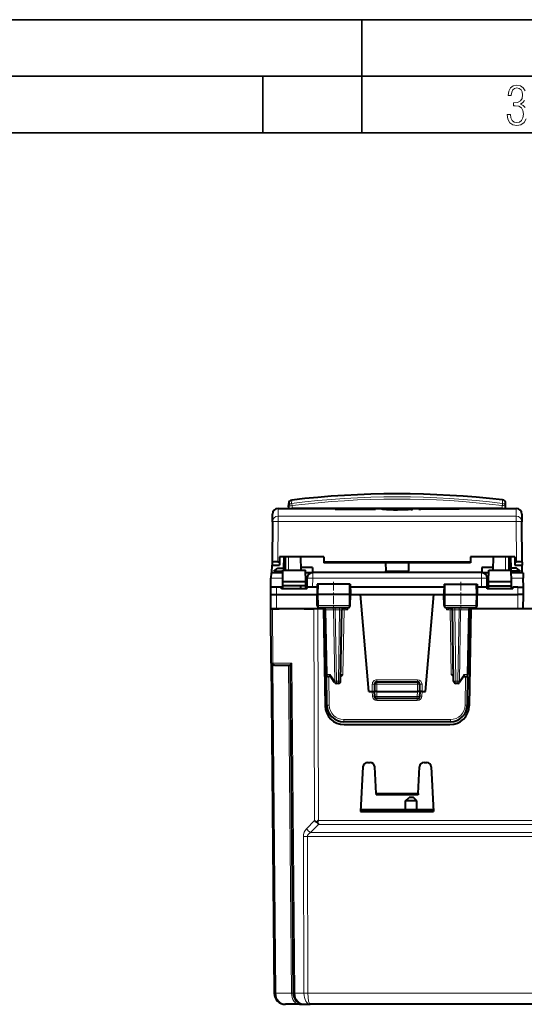
# Model space of a CAD drawing. Extents: x 0 to 420, y 0 to 297.
# Drawn here: x 100 to 144, y 210 to 297 of the extents above; entities that cross this region are included whole.
import ezdxf

# ---------------------------------------------------------------- set-up
doc = ezdxf.new("R2010")
doc.units = 0
doc.linetypes.add('DASHDOT', pattern=[18.5, 12, -3, 0.5, -3])

msp = doc.modelspace()

# ---------------------------------------------------------------- linework, layer by layer
at = {"color": 7, "lineweight": 35}
for p, q in [((0, 297), (420, 297)), ((0, 297), (420, 297)), ((130, 287), (130, 297)), ((20.000401, 292), (415, 292)), ((121.250999, 287), (121.250999, 292)), ((25.000401, 287), (410, 287))]:
    msp.add_line(p, q, dxfattribs=at)
at = {"color": 7, "lineweight": 18}
for p, q in [((123.796043, 254.184448), (123.798676, 254.487961)), ((142.459549, 254.195724), (142.456924, 254.498474)), ((122.592369, 253.062988), (122.59819, 253.73735)), ((123.8311, 253.992523), (123.829292, 253.785797)), ((123.829292, 253.785797), (123.829292, 253.738129)), ((123.829292, 253.785797), (142.426727, 253.785797)), ((131.036163, 253.671616), (131.03479, 253.708267)), ((131.234131, 253.683746), (131.234741, 253.699005)), ((135.021881, 253.683746), (135.021286, 253.699005)), ((135.219864, 253.671616), (135.221237, 253.708267)), ((142.426727, 253.785797), (142.42482, 254.003754)), ((142.426727, 253.785797), (142.426727, 253.738129)), ((143.657837, 253.73735), (143.663651, 253.062988)), ((143.663651, 253.062988), (122.592369, 253.062988)), ((122.592369, 252.592285), (122.592369, 253.062988)), ((143.663651, 252.592285), (143.663651, 253.062988)), ((122.592369, 252.592285), (122.561195, 249.019684)), ((143.663651, 252.592285), (122.592369, 252.592285)), ((143.694824, 249.019684), (143.663651, 252.592285)), ((123.528015, 249.462357), (123.528015, 248.287354)), ((142.728012, 248.287354), (142.728012, 249.462357)), ((122.058693, 248.713333), (122.712097, 248.713333)), ((143.54393, 248.713333), (144.197327, 248.713333)), ((121.965485, 247.566711), (123.021721, 247.566711)), ((125.034294, 247.566711), (125.161125, 247.566711)), ((125.654305, 246.787354), (125.661102, 247.566711)), ((125.661102, 248.062347), (125.661102, 247.566711)), ((140.594925, 247.566711), (125.661102, 247.566711)), ((132.121155, 248.230377), (134.134872, 248.230377)), ((140.594925, 248.062347), (140.594925, 247.566711)), ((140.601715, 246.787354), (140.594925, 247.566711)), ((141.09491, 247.566711), (141.22171, 247.566711)), ((143.234299, 247.566711), (144.290543, 247.566711)), ((122.452843, 246.13736), (122.458511, 246.787354)), ((126.157417, 247.037354), (126.15033, 246.13736)), ((128.875259, 247.037354), (128.882477, 246.13736)), ((137.380768, 247.037354), (137.37355, 246.13736)), ((140.098602, 247.037354), (140.105682, 246.13736)), ((143.803177, 246.13736), (143.797516, 246.787354)), ((122.464119, 244.86235), (122.452995, 246.13736)), ((126.158035, 245.158859), (126.15033, 246.13736)), ((128.874619, 245.158859), (128.882477, 246.13736)), ((137.381409, 245.158859), (137.37355, 246.13736)), ((140.097992, 245.158859), (140.105682, 246.13736)), ((143.791901, 244.86235), (143.803024, 246.13736)), ((122.141357, 240.060608), (122.099457, 244.86235)), ((125.824326, 226.119125), (125.756569, 244.86235)), ((126.158035, 245.158859), (126.057594, 245.158859)), ((126.177864, 226.119125), (126.110107, 244.86235)), ((128.874619, 245.158859), (126.158035, 245.158859)), ((127.651917, 244.765839), (127.651917, 244.962341)), ((128.037109, 244.765839), (128.037109, 244.962341)), ((128.404572, 244.959335), (128.437057, 244.92981)), ((128.437057, 244.764099), (128.437057, 244.92981)), ((128.437057, 244.92981), (128.76358, 244.764099)), ((128.667221, 244.962341), (128.76358, 244.764099)), ((128.76358, 244.764099), (128.767456, 244.962341)), ((128.973434, 245.158859), (128.874619, 245.158859)), ((137.381409, 245.158859), (137.282593, 245.158859)), ((140.097992, 245.158859), (137.381409, 245.158859)), ((137.492447, 244.764099), (137.488556, 244.962341)), ((137.588806, 244.962341), (137.492447, 244.764099)), ((137.81897, 244.92981), (137.492447, 244.764099)), ((137.851456, 244.959335), (137.81897, 244.92981)), ((137.81897, 244.764099), (137.81897, 244.92981)), ((138.218918, 244.765839), (138.218918, 244.962341)), ((138.604111, 244.765839), (138.604111, 244.962341)), ((140.198425, 245.158859), (140.097992, 245.158859)), ((126.827461, 244.767288), (126.769028, 244.765915)), ((126.827461, 244.767288), (127.510468, 244.767288)), ((126.827461, 244.767288), (126.927124, 239.057419)), ((127.651917, 244.765839), (127.510468, 244.767288)), ((127.620605, 238.457413), (127.510468, 244.767288)), ((127.651917, 244.765839), (128.037109, 244.765839)), ((127.762009, 238.458862), (127.651917, 244.765839)), ((127.927025, 238.458862), (128.037109, 244.765839)), ((128.337494, 239.060608), (128.437057, 244.764099)), ((128.437057, 244.764099), (128.76358, 244.764099)), ((137.492447, 244.764099), (137.81897, 244.764099)), ((137.918533, 239.060608), (137.81897, 244.764099)), ((138.328995, 238.458862), (138.218918, 244.765839)), ((138.218918, 244.765839), (138.604111, 244.765839)), ((138.494019, 238.458862), (138.604111, 244.765839)), ((138.74556, 244.767288), (138.604111, 244.765839)), ((138.635422, 238.457413), (138.74556, 244.767288)), ((139.428558, 244.767288), (138.74556, 244.767288)), ((139.428558, 244.767288), (139.328888, 239.057419)), ((139.48674, 244.765976), (139.428558, 244.767288)), ((122.141357, 240.060608), (121.995132, 240.060593)), ((122.141357, 240.060608), (123.822723, 240.060608)), ((122.143028, 239.869202), (122.39624, 210.853622)), ((123.53157, 239.86235), (123.784729, 210.853622)), ((123.822723, 240.060608), (124.077606, 210.853622)), ((127.209229, 239.057419), (126.927124, 239.057419)), ((127.116051, 236.337921), (127.071991, 238.86235)), ((127.620605, 238.457413), (127.209229, 239.057419)), ((128.337494, 239.060608), (128.137863, 239.058792)), ((137.918533, 239.060608), (138.118164, 239.058792)), ((139.046799, 239.057419), (138.635422, 238.457413)), ((139.046799, 239.057419), (139.328888, 239.057419)), ((139.139969, 236.337921), (139.184036, 238.86235)), ((127.762009, 238.458862), (127.927025, 238.458862)), ((127.762009, 238.458862), (127.762009, 238.262344)), ((127.927025, 238.458862), (127.927025, 238.262344)), ((130.928009, 238.185608), (130.928009, 237.537354)), ((131.128006, 238.187347), (131.328018, 238.187347)), ((131.328018, 238.585602), (134.928009, 238.585602)), ((131.328018, 238.585602), (131.328018, 238.387344)), ((131.328018, 238.387344), (131.328018, 238.187347)), ((131.328018, 238.187347), (131.328018, 237.537354)), ((131.328018, 238.187347), (134.928009, 238.187347)), ((134.928009, 238.585602), (134.928009, 238.387344)), ((134.928009, 238.387344), (134.928009, 238.187347)), ((134.928009, 238.187347), (135.128006, 238.187347)), ((134.928009, 237.537354), (134.928009, 238.187347)), ((135.328018, 238.185608), (135.328018, 237.537354)), ((138.328995, 238.458862), (138.494019, 238.458862)), ((138.328995, 238.458862), (138.328995, 238.262344)), ((138.494019, 238.458862), (138.494019, 238.262344)), ((130.942261, 237.127457), (130.927948, 237.537354)), ((131.342972, 237.108856), (131.328018, 237.537354)), ((131.342972, 237.108856), (131.342972, 236.912354)), ((131.342972, 237.108856), (134.913055, 237.108856)), ((134.928009, 237.537354), (134.913055, 237.108856)), ((134.913055, 237.108856), (134.913055, 236.912354)), ((135.328079, 237.537354), (135.313751, 237.127457)), ((131.342056, 236.741043), (131.342056, 236.912842)), ((134.913971, 236.741043), (131.342056, 236.741043)), ((134.913971, 236.741043), (134.913971, 236.912842)), ((137.840164, 235.060608), (128.415848, 235.060608)), ((128.415848, 235.060608), (128.415848, 234.86235)), ((137.840164, 235.060608), (137.840164, 234.86235)), ((125.119072, 225.40506), (125.824326, 226.119125)), ((125.47261, 225.055878), (126.177864, 225.769943)), ((162.578156, 226.119125), (126.177864, 226.119125)), ((162.578156, 225.769943), (126.177864, 225.769943)), ((163.283417, 225.055878), (125.47261, 225.055878)), ((124.884911, 210.853622), (124.834839, 224.70668)), ((163.567642, 224.70668), (125.188377, 224.70668)), ((125.238449, 210.853622), (125.188377, 224.70668)), ((122.39624, 210.853622), (122.250015, 210.853546)), ((123.784729, 210.853622), (122.39624, 210.853622)), ((123.784729, 210.853622), (123.930954, 210.853546)), ((124.077606, 210.853622), (123.931381, 210.853546)), ((124.077606, 210.853622), (124.884911, 210.853622)), ((125.238449, 210.853622), (124.884911, 210.853622)), ((150.536667, 210.853622), (125.238449, 210.853622))]:
    msp.add_line(p, q, dxfattribs=at)
at = {"color": 7, "lineweight": 40}
for p, q in [((122.59819, 253.73735), (143.657837, 253.73735)), ((123.531113, 253.892532), (123.529755, 253.73735)), ((123.531113, 253.892532), (123.53373, 254.192627)), ((142.724808, 253.903778), (142.722198, 254.203125)), ((142.726273, 253.73735), (142.724808, 253.903778)), ((122.092392, 252.574829), (122.098213, 253.241714)), ((144.157806, 253.241714), (144.163635, 252.574829)), ((122.092392, 252.574829), (122.061089, 248.987411)), ((144.194946, 248.987411), (144.163635, 252.574829)), ((122.718628, 249.462341), (122.714767, 249.019684)), ((126.63739, 249.462341), (122.718628, 249.462341)), ((123.090233, 249.462357), (123.081398, 248.450348)), ((123.228012, 249.462357), (123.228012, 248.287354)), ((124.624084, 248.287354), (124.603577, 249.462357)), ((126.63739, 249.462341), (126.641258, 249.019684)), ((139.618637, 249.462341), (139.614761, 249.019684)), ((143.537399, 249.462341), (139.618637, 249.462341)), ((141.631943, 248.287354), (141.652451, 249.462357)), ((143.028015, 248.287354), (143.028015, 249.462357)), ((143.165802, 249.462357), (143.174622, 248.450348)), ((143.537399, 249.462341), (143.54126, 249.019684)), ((122.053009, 248.062347), (122.058678, 248.71167)), ((122.058678, 248.71167), (122.712082, 248.71167)), ((122.058685, 248.712036), (122.058693, 248.713074)), ((122.061089, 248.987411), (122.058693, 248.713333)), ((122.212669, 248.191681), (122.582085, 248.450348)), ((122.561195, 249.019684), (122.714767, 249.019684)), ((122.582085, 248.450348), (123.081398, 248.450348)), ((122.71209, 248.712875), (122.712082, 248.711884)), ((122.714767, 249.019684), (122.712097, 248.713333)), ((123.081398, 248.450134), (123.079971, 248.287109)), ((125.628014, 248.511581), (124.62014, 248.511581)), ((125.628014, 248.511581), (125.632004, 248.053619)), ((126.641258, 249.019684), (126.642097, 248.922913)), ((126.641258, 249.019684), (139.614761, 249.019684)), ((139.613922, 248.922913), (126.642097, 248.922913)), ((132.10907, 248.922913), (132.121155, 248.230377)), ((134.146957, 248.922913), (134.134872, 248.230377)), ((139.614761, 249.019684), (139.613922, 248.922913)), ((140.628006, 248.511581), (140.624023, 248.053619)), ((141.635818, 248.511581), (140.628006, 248.511581)), ((143.673935, 248.450348), (143.174622, 248.450348)), ((143.174622, 248.450134), (143.176056, 248.287109)), ((143.54126, 249.019684), (143.54393, 248.713333)), ((143.54126, 249.019684), (143.694824, 249.019684)), ((143.543945, 248.712036), (143.54393, 248.713074)), ((143.543945, 248.71167), (144.197342, 248.71167)), ((144.04335, 248.191681), (143.673935, 248.450348)), ((144.194946, 248.987411), (144.197327, 248.713333)), ((144.197342, 248.712036), (144.197327, 248.713074)), ((144.203018, 248.062347), (144.197342, 248.71167)), ((121.958687, 246.787354), (121.965485, 247.566711)), ((121.96981, 248.062103), (121.965485, 247.566711)), ((121.96981, 248.062347), (123.026047, 248.062347)), ((122.212128, 248.191681), (123.027153, 248.191681)), ((123.019287, 247.287354), (123.028015, 248.287354)), ((123.028015, 248.287354), (125.028015, 248.287354)), ((125.036736, 247.287354), (125.028015, 248.287354)), ((125.029968, 248.062347), (125.661102, 248.062347)), ((125.15432, 246.787354), (125.161125, 247.566711)), ((140.594925, 248.062347), (125.661102, 248.062347)), ((132.1241, 248.061691), (132.121155, 248.230377)), ((134.131927, 248.061691), (134.134872, 248.230377)), ((140.594925, 248.062347), (141.226044, 248.062347)), ((141.1017, 246.787354), (141.09491, 247.566711)), ((141.219284, 247.287354), (141.228012, 248.287354)), ((141.228012, 248.287354), (143.228012, 248.287354)), ((143.23674, 247.287354), (143.228012, 248.287354)), ((144.0439, 248.191681), (143.228821, 248.191681)), ((143.229965, 248.062347), (144.286209, 248.062347)), ((144.286209, 248.062103), (144.290543, 247.566711)), ((144.297333, 246.787354), (144.290543, 247.566711)), ((121.953011, 246.137329), (121.958687, 246.787354)), ((122.458511, 246.787354), (121.958939, 246.787354)), ((122.901703, 246.787354), (122.458511, 246.787354)), ((122.903015, 246.63736), (122.901703, 246.787354)), ((125.153015, 246.63736), (122.903015, 246.63736)), ((123.013611, 246.63736), (123.015793, 246.88736)), ((123.015793, 246.88736), (123.019287, 247.287354)), ((125.04023, 246.88736), (123.015793, 246.88736)), ((123.019287, 247.287354), (123.028015, 247.287354)), ((123.028015, 247.287354), (125.028015, 247.287354)), ((124.603012, 246.63736), (124.603012, 246.88736)), ((125.028015, 247.287354), (125.036736, 247.287354)), ((125.04023, 246.88736), (125.036736, 247.287354)), ((125.042412, 246.63736), (125.04023, 246.88736)), ((125.153015, 246.63736), (125.15432, 246.787354)), ((126.051857, 246.787354), (125.15432, 246.787354)), ((126.056221, 247.037354), (126.040512, 246.13736)), ((126.157417, 247.037354), (126.056442, 247.037354)), ((128.875259, 247.037354), (126.157417, 247.037354)), ((128.974548, 247.037354), (128.875259, 247.037354)), ((128.974808, 247.037354), (128.990509, 246.13736)), ((137.276855, 246.787354), (128.979156, 246.787354)), ((137.281219, 247.037354), (137.265518, 246.13736)), ((137.281464, 247.037354), (137.380768, 247.037354)), ((137.380768, 247.037354), (140.098602, 247.037354)), ((140.098602, 247.037354), (140.199585, 247.037354)), ((140.199799, 247.037354), (140.215515, 246.13736)), ((141.1017, 246.787354), (140.204163, 246.787354)), ((141.103012, 246.63736), (141.1017, 246.787354)), ((143.353012, 246.63736), (141.103012, 246.63736)), ((141.213608, 246.63736), (141.21579, 246.88736)), ((141.21579, 246.88736), (141.219284, 247.287354)), ((141.228012, 246.88736), (141.21579, 246.88736)), ((141.228012, 247.287354), (141.219284, 247.287354)), ((141.228012, 247.287354), (143.228012, 247.287354)), ((141.228012, 246.88736), (143.228012, 246.88736)), ((143.23674, 247.287354), (143.228012, 247.287354)), ((143.240234, 246.88736), (143.228012, 246.88736)), ((143.240234, 246.88736), (143.23674, 247.287354)), ((143.242416, 246.63736), (143.240234, 246.88736)), ((143.353012, 246.63736), (143.354324, 246.787354)), ((143.797516, 246.787354), (143.354324, 246.787354)), ((143.797516, 246.787354), (144.297089, 246.787354)), ((144.303009, 246.137329), (144.297333, 246.787354)), ((121.953011, 244.86235), (121.941887, 246.13736)), ((121.953003, 246.13736), (121.941887, 246.13736)), ((121.964142, 244.86235), (121.953011, 246.13736)), ((122.452995, 246.13736), (126.040512, 246.13736)), ((126.15033, 246.13736), (126.040512, 246.13736)), ((126.057594, 245.158859), (126.040512, 246.13736)), ((128.882477, 246.13736), (126.15033, 246.13736)), ((128.990509, 246.13736), (128.882477, 246.13736)), ((128.973434, 245.158859), (128.990509, 246.13736)), ((128.990509, 246.13736), (129.87561, 246.13736)), ((130.628006, 237.537354), (129.87561, 246.13736)), ((129.87561, 246.13736), (136.380417, 246.13736)), ((135.628006, 237.537354), (136.380417, 246.13736)), ((136.380417, 246.13736), (137.265503, 246.13736)), ((137.265518, 246.13736), (137.37355, 246.13736)), ((137.282593, 245.158859), (137.265518, 246.13736)), ((137.37355, 246.13736), (140.105682, 246.13736)), ((140.105682, 246.13736), (140.215515, 246.13736)), ((140.198425, 245.158859), (140.215515, 246.13736)), ((140.215515, 246.13736), (143.803024, 246.13736)), ((144.291885, 244.86235), (144.303009, 246.13736)), ((121.994919, 240.060608), (121.953011, 244.86235)), ((121.953224, 244.86235), (122.099457, 244.86235)), ((122.464119, 244.86235), (121.964394, 244.86235)), ((122.099457, 244.86235), (122.700729, 244.86235)), ((126.007561, 244.86235), (122.464119, 244.86235)), ((124.903015, 244.86235), (125.028015, 244.86235)), ((125.028015, 244.86235), (125.756569, 244.86235)), ((126.110107, 244.86235), (125.756569, 244.86235)), ((126.528015, 244.86235), (126.110107, 244.86235)), ((128.77121, 244.962341), (126.259674, 244.962341)), ((126.603012, 244.86235), (126.528015, 244.86235)), ((126.603012, 244.86235), (126.752769, 236.282684)), ((139.996353, 244.962341), (137.484818, 244.962341)), ((139.653015, 244.86235), (139.50325, 236.282684)), ((149.070724, 244.86235), (139.653015, 244.86235)), ((126.768944, 244.765839), (126.868561, 239.058868)), ((128.126999, 238.458862), (128.237076, 244.765839)), ((138.129028, 238.458862), (138.018936, 244.765839)), ((139.487076, 244.765839), (139.387466, 239.058868)), ((121.994919, 240.060608), (122.249802, 210.853622)), ((122.282776, 239.86235), (122.194908, 239.86235)), ((122.282776, 239.86235), (123.678009, 239.86235)), ((123.677956, 239.869202), (123.931168, 210.853622)), ((126.916084, 236.336166), (126.868561, 239.058868)), ((127.245255, 238.86235), (127.068527, 238.86235)), ((127.597054, 238.349258), (127.220123, 238.899017)), ((139.035904, 238.899017), (138.658966, 238.349258)), ((139.010773, 238.86235), (139.1875, 238.86235)), ((139.339935, 236.336166), (139.387466, 239.058868)), ((127.927025, 238.262344), (127.762009, 238.262344)), ((131.128006, 238.187347), (131.128006, 237.537354)), ((131.328018, 238.387344), (134.928009, 238.387344)), ((135.128006, 237.537354), (135.128006, 238.187347)), ((138.494019, 238.262344), (138.328995, 238.262344)), ((130.628006, 237.537354), (130.928009, 237.537354)), ((130.928009, 237.537354), (131.127609, 237.537354)), ((131.143097, 237.105377), (131.128006, 237.537354)), ((131.328018, 237.537354), (131.128418, 237.537247)), ((131.328018, 237.537354), (134.928009, 237.537354)), ((135.127609, 237.537247), (134.928009, 237.537354)), ((135.128006, 237.537354), (135.11293, 237.105377)), ((135.328018, 237.537354), (135.128418, 237.537354)), ((135.328018, 237.537354), (135.628006, 237.537354)), ((134.913055, 236.912354), (131.342972, 236.912354)), ((137.840164, 234.86235), (128.415848, 234.86235)), ((128.452515, 234.61235), (137.803513, 234.61235)), ((130.507599, 231.262344), (130.748428, 231.262344)), ((135.507599, 231.262344), (135.748428, 231.262344)), ((130.108139, 230.883286), (129.900162, 226.914642)), ((131.271759, 228.51944), (131.147873, 230.883286)), ((134.984268, 228.51944), (135.108139, 230.883286)), ((136.147873, 230.883286), (136.355865, 226.914642)), ((131.271759, 228.51944), (134.984268, 228.51944)), ((131.271759, 228.51944), (131.278641, 228.388077)), ((134.977371, 228.388077), (131.278641, 228.388077)), ((134.977371, 228.388077), (131.278641, 228.388077)), ((134.984268, 228.51944), (134.977371, 228.388077)), ((133.878006, 227.86235), (134.178009, 228.162354)), ((134.878006, 227.86235), (133.878006, 227.86235)), ((133.878006, 227.062347), (133.878006, 227.86235)), ((134.578018, 228.162354), (134.178009, 228.162354)), ((134.878006, 227.86235), (134.578018, 228.162354)), ((134.878006, 227.062347), (134.878006, 227.86235)), ((129.900162, 226.914642), (136.355865, 226.914642)), ((129.907837, 227.061035), (136.34819, 227.061035)), ((136.308197, 227.062347), (129.907883, 227.062347)), ((136.308197, 227.062347), (136.348099, 227.062347)), ((126.177864, 226.119125), (126.049316, 225.990265)), ((124.491806, 209.86235), (123.249763, 209.86235)), ((124.491806, 209.86235), (124.931129, 209.86235)), ((124.931129, 209.86235), (125.445549, 209.86235)), ((150.528015, 209.86235), (125.445549, 209.86235))]:
    msp.add_line(p, q, dxfattribs=at)
at = {"color": 7, "linetype": 'DASHDOT', "lineweight": 18, "ltscale": 0.000208}
msp.add_line((133.128006, 253.629349), (133.128006, 253.637665), dxfattribs=at)
at = {"color": 7, "linetype": 'DASHDOT', "lineweight": 18, "ltscale": 0.004227}
msp.add_line((123.242096, 249.162354), (123.073021, 249.162354), dxfattribs=at)
at = {"color": 7, "linetype": 'DASHDOT', "lineweight": 18, "ltscale": 0.004213}
msp.add_line((143.013947, 249.162354), (143.182449, 249.162354), dxfattribs=at)
at = {"color": 7, "linetype": 'DASHDOT', "lineweight": 18, "ltscale": 0.062484}
for p, q in [((127.503014, 247.245636), (127.503014, 244.746277)), ((138.753006, 247.245636), (138.753006, 244.746277))]:
    msp.add_line(p, q, dxfattribs=at)
at = {"color": 7, "linetype": 'DASHDOT', "lineweight": 18, "ltscale": 0.108015}
msp.add_line((135.288055, 238.187347), (130.967468, 238.187347), dxfattribs=at)
at = {"color": 7, "lineweight": 18}
for points in [[(144.444412, 290.710846), (144.284683, 290.978638), (144.030991, 291.152466), (143.711533, 291.213531), (143.396774, 291.152466), (143.157166, 290.973938), (143.002136, 290.682648), (142.945755, 290.292725), (143.227646, 290.292725), (143.227646, 290.306824), (143.260529, 290.583984), (143.359192, 290.786011), (143.514221, 290.908142), (143.720932, 290.955139), (143.927643, 290.912842), (144.087372, 290.79541), (144.186035, 290.607483), (144.223618, 290.35849), (144.176636, 290.034332), (144.030991, 289.808838), (143.786697, 289.677277), (143.434357, 289.63501), (143.415558, 289.63501), (143.415558, 289.376617), (143.561203, 289.381317), (143.89006, 289.33432), (144.120255, 289.19809), (144.2565, 288.967896), (144.303482, 288.639038), (144.2565, 288.324249), (144.134354, 288.089355), (143.946426, 287.943726), (143.711533, 287.896759), (143.481339, 287.943726), (143.302811, 288.079956), (143.190063, 288.310181), (143.147781, 288.620239), (142.865891, 288.620239), (142.926971, 288.197418), (143.0961, 287.88266), (143.359192, 287.694733), (143.706833, 287.628967), (144.077972, 287.694733), (144.359863, 287.896759), (144.538376, 288.220917)], [(144.463211, 289.216888), (144.289383, 289.404785), (144.04039, 289.536346), (144.237701, 289.667877), (144.383347, 289.851105)], [(131.03331, 253.671432), (129.644562, 253.674149), (128.949265, 253.676727), (128.256592, 253.680969), (128.027512, 253.68309), (127.800735, 253.686066), (127.657066, 253.689346), (127.629501, 253.690582), (127.617203, 253.691772), (127.61631, 253.692001), (127.616135, 253.692108), (127.616104, 253.692215), (127.616249, 253.692337), (127.61657, 253.692474), (127.632729, 253.694), (127.686775, 253.695831), (127.745728, 253.697037), (127.922516, 253.699371), (128.190536, 253.701569), (128.535767, 253.703476), (129.203262, 253.705719), (131.03479, 253.708267)], [(127.63131, 253.690811), (127.62735, 253.691391), (127.627068, 253.691483), (127.626968, 253.691559), (127.62706, 253.691681), (127.627357, 253.691803), (127.641548, 253.692596), (127.685822, 253.692825), (127.734627, 253.692551), (127.949593, 253.689911), (128.674881, 253.678299)], [(131.234131, 253.683746), (131.233841, 253.683014), (131.233307, 253.682495), (131.231186, 253.681427), (131.219452, 253.678818), (131.195694, 253.676208), (131.124725, 253.672653), (131.03331, 253.671432)], [(131.03479, 253.708267), (131.154068, 253.706741), (131.220703, 253.702942), (131.231583, 253.70105), (131.233902, 253.700104), (131.234467, 253.699661), (131.23468, 253.699341), (131.234741, 253.699005)], [(131.882843, 253.716995), (131.807571, 253.711823), (131.753189, 253.705765), (131.722015, 253.69931), (131.713669, 253.695831), (131.710785, 253.693359), (131.710129, 253.690826), (131.711731, 253.688217), (131.715561, 253.685547), (131.724701, 253.681702), (131.756073, 253.673706), (131.808304, 253.664886), (131.879227, 253.655914), (131.978668, 253.646072), (132.09819, 253.636627), (132.372864, 253.620926), (132.694397, 253.609879), (133.042725, 253.604889), (133.396515, 253.606644), (133.733902, 253.614929), (133.986816, 253.626053), (134.202438, 253.639908), (134.371277, 253.655319)], [(134.371277, 253.655319), (134.443024, 253.66423), (134.496414, 253.673019), (134.531403, 253.681732), (134.541138, 253.685913), (134.545334, 253.689407), (134.545639, 253.69278), (134.543686, 253.694946), (134.534607, 253.699127), (134.51004, 253.704605), (134.471954, 253.709564), (134.420715, 253.713989), (134.306641, 253.720169), (134.16011, 253.724884), (133.8517, 253.730042), (133.487274, 253.732574), (133.094955, 253.733215), (132.520386, 253.73111), (132.19043, 253.726959), (132.051361, 253.723694), (131.882874, 253.716995)], [(135.221237, 253.708267), (135.101959, 253.706741), (135.035324, 253.702942), (135.024445, 253.70105), (135.022125, 253.700104), (135.021545, 253.699661), (135.021347, 253.699341), (135.021286, 253.699005)], [(135.222717, 253.671432), (135.131241, 253.672668), (135.057922, 253.676422), (135.036285, 253.678848), (135.025223, 253.681274), (135.022812, 253.682419), (135.022217, 253.682953), (135.021881, 253.683746)], [(135.221237, 253.708267), (136.610535, 253.706665), (137.305084, 253.705017), (137.998154, 253.702011), (138.227524, 253.700363), (138.454742, 253.697906), (138.598938, 253.694992), (138.626617, 253.693817), (138.638885, 253.692657), (138.63974, 253.692429), (138.639862, 253.692352), (138.639923, 253.692261), (138.639877, 253.692169), (138.639755, 253.692093), (138.639435, 253.691956), (138.623322, 253.690399), (138.56926, 253.688431), (138.510223, 253.687073), (138.33284, 253.684311), (138.063736, 253.681503), (137.718033, 253.678925), (137.046249, 253.675613), (136.438492, 253.67366), (135.222717, 253.671432)], [(137.577179, 253.678238), (138.136658, 253.687317), (138.46669, 253.692017), (138.571442, 253.692825), (138.612488, 253.692627), (138.626968, 253.692062), (138.628906, 253.691666), (138.628922, 253.691544), (138.628708, 253.691437), (138.627502, 253.691177), (138.624725, 253.690811)], [(126.259674, 244.962341), (126.240601, 244.965775), (126.222168, 244.975861), (126.205414, 244.991821), (126.184769, 245.023911), (126.164124, 245.085999), (126.158226, 245.134613), (126.158035, 245.158859)], [(128.77121, 244.962341), (128.790604, 244.965775), (128.809341, 244.975861), (128.826385, 244.991806), (128.847382, 245.02388), (128.868408, 245.086014), (128.87442, 245.134598), (128.874619, 245.158859)], [(137.484818, 244.962341), (137.465424, 244.965775), (137.446686, 244.975861), (137.429642, 244.991806), (137.408646, 245.02388), (137.387619, 245.086014), (137.381607, 245.134598), (137.381409, 245.158859)], [(139.996353, 244.962341), (140.015427, 244.965775), (140.033844, 244.975861), (140.050613, 244.991821), (140.071259, 245.023911), (140.091904, 245.085999), (140.097794, 245.134613), (140.097992, 245.158859)]]:
    msp.add_lwpolyline(points, dxfattribs=at)
at = {"color": 7, "lineweight": 40}
for points in [[(127.63131, 253.690811), (127.790924, 253.686371), (128.161453, 253.681915), (129.025726, 253.676514), (130.653519, 253.672104), (131.033417, 253.671585)], [(134.360321, 253.654907), (134.10199, 253.633286), (133.832748, 253.61908), (133.522781, 253.609253), (133.159363, 253.60498), (132.793655, 253.608032), (132.477966, 253.616882), (132.19989, 253.630402), (131.993713, 253.64534), (131.8685, 253.65802), (131.792908, 253.668701), (131.757095, 253.676468)], [(138.624725, 253.690811), (138.461853, 253.68631), (138.085297, 253.681824), (137.207092, 253.676407), (135.608536, 253.672104), (135.222595, 253.671585)], [(121.953011, 246.13736), (121.965134, 246.135788), (122.027931, 246.136475), (122.097412, 246.1371), (122.44664, 246.13739), (122.452995, 246.13736)], [(144.303009, 246.13736), (144.290894, 246.135788), (144.228088, 246.136475), (144.158615, 246.1371), (143.809387, 246.13739), (143.803024, 246.13736)], [(123.677956, 239.869202), (123.679779, 239.87973), (123.685158, 239.893723), (123.704948, 239.928497), (123.734245, 239.968246), (123.774712, 240.014084), (123.822723, 240.060608)], [(127.220123, 238.899017), (127.212311, 238.912506), (127.206207, 238.927567), (127.201492, 238.945511), (127.198784, 238.964615), (127.198921, 239.003113), (127.202705, 239.030167), (127.209229, 239.057419)], [(128.134659, 238.898132), (128.163727, 238.913971), (128.190445, 238.93103), (128.217468, 238.950684), (128.265579, 238.991119), (128.328339, 239.051453), (128.337494, 239.060608)], [(138.121368, 238.898132), (138.0923, 238.913971), (138.065582, 238.93103), (138.038559, 238.950684), (137.990448, 238.991119), (137.927689, 239.051453), (137.918533, 239.060608)], [(139.035904, 238.899017), (139.043716, 238.912506), (139.04982, 238.927567), (139.054535, 238.945511), (139.057236, 238.964615), (139.057098, 239.003113), (139.053314, 239.030167), (139.046799, 239.057419)]]:
    msp.add_lwpolyline(points, dxfattribs=at)
for centre, radius, start, end in [((123.833717, 254.190002), 0.3, 96.70843, 179.499994), ((133.17276, 174.791336), 80.246023, 83.356223, 96.70843), ((142.422211, 254.2005), 0.3, 0.5, 83.356223), ((122.59819, 253.23735), 0.5, 90.000003, 179.499994), ((131.063828, 255.303955), 1.632393, 268.932951, 274.982504), ((134.277496, 254.678329), 1.026361, 274.627048, 282.459813), ((135.194199, 255.32103), 1.649523, 265.000593, 270.986325), ((143.657837, 253.23735), 0.5, 0.5, 90.000003), ((125.661102, 247.562347), 0.5, 90.000003, 179.499994), ((140.594925, 247.562347), 0.5, 0.5, 90.000003), ((126.257866, 245.163101), 0.20054, 181.326035, 270.51778), ((126.56897, 244.76236), 0.2, 1, 90.000003), ((126.570717, 244.662354), 0.2, 1, 80.696615), ((128.437057, 244.76236), 0.2, 90.000003, 178.999997), ((128.773148, 245.163147), 0.200573, 269.447893, 358.6533), ((137.48288, 245.163147), 0.20057, 181.225386, 270.552833), ((137.81897, 244.76236), 0.2, 1.000001, 89.999989), ((139.685303, 244.662354), 0.2, 99.30339, 178.999997), ((139.687057, 244.76236), 0.2, 90.000003, 178.999997), ((139.998169, 245.163101), 0.200537, 269.481586, 358.787753), ((122.194908, 240.062347), 0.2, 180.500006, 269.999997), ((127.068527, 239.062347), 0.2, 181.000003, 269.999997), ((139.1875, 239.062347), 0.2, 269.999997, 359), ((127.762009, 238.462357), 0.2, 214.436033, 269.999997), ((127.927025, 238.462357), 0.2, 269.999997, 359), ((131.328018, 238.187347), 0.2, 90.000003, 180.000005), ((134.928009, 238.187347), 0.2, 0, 90.000003), ((138.328995, 238.462357), 0.2, 181.000003, 269.999997), ((138.494019, 238.462357), 0.2, 269.999997, 325.563972), ((131.342972, 237.11235), 0.2, 181.999997, 269.999997), ((134.913055, 237.11235), 0.2, 269.999997, 358), ((128.452515, 236.312347), 1.7, 181.000003, 269.999997), ((128.415848, 236.36235), 1.5, 181.000003, 269.999997), ((137.803513, 236.312347), 1.7, 269.999997, 359), ((137.840164, 236.36235), 1.5, 269.999997, 359), ((130.507599, 230.86235), 0.4, 90.000003, 176.999995), ((130.748428, 230.86235), 0.4, 3, 90.000003), ((135.507599, 230.86235), 0.4, 90.000003, 176.999995), ((135.748428, 230.86235), 0.4, 3, 90.000003), ((126.590408, 227.199326), 1.324454, 234.655428, 245.889949), ((127.264229, 226.549316), 1.337203, 204.710007, 215.656547), ((123.249763, 210.86235), 1, 180.500006, 269.999997), ((124.931129, 210.86235), 1, 180.500006, 269.999997)]:
    msp.add_arc(centre, radius, start, end, dxfattribs=at)
at = {"color": 7, "lineweight": 18}
for centre, radius, start, end in [((133.172852, 179.617676), 75.154261, 82.901886, 97.16735), ((133.172791, 179.663269), 74.914226, 82.905745, 97.163375), ((123.828636, 253.888275), 0.297747, 96.279754, 179.181981), ((131.234726, 253.598969), 0.100044, 89.992039, 130.740298), ((131.234131, 253.583649), 0.1001, 89.993664, 111.156575), ((131.876678, 253.626175), 0.091455, 13.62463, 86.1084), ((133.128052, 193.394562), 60.242415, 89.130916, 90.869199), ((135.021301, 253.598969), 0.100044, 49.260929, 90.00796), ((135.021896, 253.583649), 0.1001, 68.892471, 90.006334), ((143.949707, 253.838455), 1.53309, 166.517621, 173.813192), ((142.427277, 253.899521), 0.297758, 0.817636, 83.783287), ((122.587967, 252.566208), 0.496225, 89.492246, 179.001814), ((143.66806, 252.566208), 0.496225, 0.998186, 90.507752), ((128.367554, 245.157745), 0.238316, 286.957779, 304.942166), ((137.888474, 245.157745), 0.238316, 235.057836, 253.042222), ((128.154968, 241.023056), 3.744273, 88.749388, 91.80363), ((138.101059, 241.023026), 3.744307, 88.196382, 91.250596), ((131.328018, 238.185608), 0.4, 89.999996, 180.000036), ((134.928009, 238.185608), 0.4, 0.000041, 89.999996), ((131.342255, 237.14122), 0.400208, 181.971406, 269.970115), ((134.913757, 237.14122), 0.400207, 270.029798, 358.028706), ((128.415848, 236.360611), 1.3, 180.999989, 269.999997), ((137.840164, 236.360611), 1.3, 269.999997, 358.999999), ((125.822472, 224.71199), 0.987554, 135.423691, 180.307996)]:
    msp.add_arc(centre, radius, start, end, dxfattribs=at)
for centre, major_axis, ratio, start_param, end_param in [((123.8311, 253.889923), (-0.299988, 0.002625), 0.342009, 4.715373636, 6.283185307), ((123.829292, 253.683182), (-0.299988, 0.002625), 0.342009, 4.715373636, 5.757755698), ((123.8311, 253.889923), (-0.037514, 0.297653), 0.045463, 5.058599917, 6.13251531), ((142.42482, 253.901154), (0.299988, 0.002625), 0.342009, 0, 1.567811671), ((142.426727, 253.683182), (0.299988, 0.002625), 0.342009, 0.525429622, 1.567811671), ((122.592369, 252.57048), (0.499985, -0.004364), 0.043618, 1.571176973, 3.141592654), ((143.663651, 252.57048), (0.499985, 0.004364), 0.043618, 0, 1.570415681), ((125.661102, 247.562347), (0.499985, -0.004364), 0.008726, 1.570872479, 3.141592654), ((140.594925, 247.562347), (-0.499985, -0.004364), 0.008726, 3.141592654, 4.712312828), ((126.686058, 244.76236), (0, -0.199997), 0.707214, 1.595476504, 3.141592654), ((127.369072, 244.76236), (0, -0.199997), 0.707214, 1.595476504, 3.141592654), ((138.886948, 244.76236), (0, -0.199997), 0.707214, 3.141592654, 4.687708803), ((139.569962, 244.76236), (0, -0.199997), 0.707214, 3.141592654, 4.687708803), ((128.437057, 244.76236), (0.199966, -0.003494), 0.008725, 1.570948626, 3.141592654), ((137.81897, 244.76236), (0.199966, 0.003494), 0.008725, 0, 1.570644028), ((122.282776, 240.062347), (0, -0.199997), 0.707107, 4.721115627, 6.283185307), ((127.068527, 239.062347), (0.199966, 0.003494), 0.01745, 3.141592654, 3.92668623), ((127.068527, 239.062347), (0, 0.199997), 0.707214, 1.595476504, 3.141592654), ((139.1875, 239.062347), (0, -0.199997), 0.707214, 0, 1.54611615), ((139.1875, 239.062347), (0.199966, -0.003494), 0.01745, 5.49809173, 6.283185307), ((127.762009, 238.462357), (-0.164955, -0.113098), 0.473006, 5.352217723, 6.283185307), ((127.762009, 238.462357), (0.199966, 0.003494), 0.01745, 3.92668623, 4.712084394), ((127.927025, 238.462357), (-0.199966, 0.003494), 0.01745, 1.571100913, 3.141592654), ((130.928009, 238.187347), (-0.199997, 0), 0.008727, 1.570796327, 3.141592654), ((135.328018, 238.187347), (0.199997, 0), 0.008727, 3.141592654, 4.712388982), ((138.328995, 238.462357), (-0.199966, -0.003494), 0.01745, 0, 1.57049174), ((138.494019, 238.462357), (0.199966, -0.003494), 0.01745, 4.712693567, 5.49809173), ((138.494019, 238.462357), (-0.164955, 0.113098), 0.473006, 3.141592654, 4.072560238), ((130.942261, 237.125702), (-0.199875, -0.006973), 0.008721, 3.141592654, 4.712084319), ((131.342972, 237.11235), (-0.199875, -0.006973), 0.017442, 0, 1.570187247), ((134.913055, 237.11235), (-0.199875, 0.006973), 0.017442, 1.571405407, 3.141592654), ((135.313751, 237.125702), (0.199875, -0.006973), 0.008721, 1.571100878, 3.141592654), ((127.116051, 236.339661), (0.199966, 0.003494), 0.008725, 3.141592654, 4.712236681), ((139.139969, 236.339661), (-0.199966, 0.003494), 0.008725, 1.570948626, 3.141592654), ((125.47261, 225.409424), (-0.355743, 0.351349), 0.579725, 1.050722679, 2.090802672), ((126.188431, 224.702316), (1.000053, -0.008224), 0.499904, 2.372642747, 3.149317498), ((125.188377, 224.711044), (-0.5, -0.001801), 0.008726, 0.785398163, 1.570764782), ((123.249763, 210.86235), (0.000008, -1), 0.853553, 4.721106475, 6.283179352), ((124.491806, 210.86235), (0, -1), 0.707107, 4.721115626, 6.283185307), ((124.931129, 210.86235), (0.000008, -1), 0.853553, 4.721106481, 6.283179354), ((125.445557, 210.86235), (0, -1), 0.56066, 4.721121465, 6.283185307), ((125.445549, 210.862335), (0, -0.999985), 0.207107, 4.721099015, 6.283187265)]:
    msp.add_ellipse(centre, major_axis=major_axis, ratio=ratio, start_param=start_param, end_param=end_param, dxfattribs=at)
at = {"color": 7, "lineweight": 40}
for centre, start_param, end_param in [((122.561104, 248.987396), 4.712205596, 6.282621276), ((143.694916, 248.987396), 3.142156685, 4.712572365)]:
    msp.add_ellipse(centre, major_axis=(-0.500015, 0), ratio=0.064544, start_param=start_param, end_param=end_param, dxfattribs=at)

doc.saveas('drawing.dxf')
